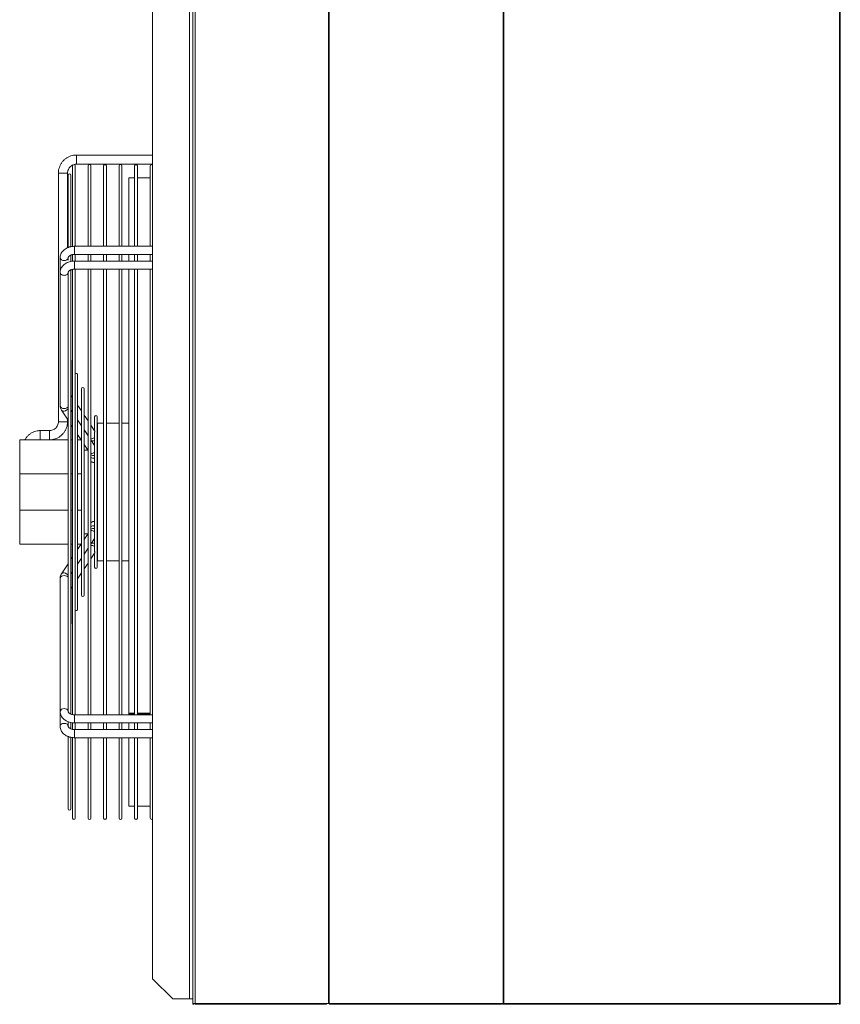
# Model space of a CAD drawing. Units: millimetres. Extents: x 220 to 940, y -606 to 800.
# Drawn here: x 611 to 672, y -227 to -154 of the extents above; entities that cross this region are included whole.
import ezdxf

# ---------------------------------------------------------------- set-up
doc = ezdxf.new("R2010")
doc.units = ezdxf.units.MM

msp = doc.modelspace()

# ---------------------------------------------------------------- hatches: boundary and pattern name
at = {"linetype": 'Continuous', "lineweight": 0}
h = msp.add_hatch(dxfattribs=at)
h.set_pattern_fill('ANSI31', style=0)
h.set_pattern_definition([(45, (571.0782, -287.9657), (-2.24506, 2.24506), [])])
edge = h.paths.add_edge_path(flags=0)
edge.add_ellipse((620.611, -219.504), major_axis=(0, -3), ratio=1, start_angle=90, end_angle=175.21981, ccw=False)
edge.add_ellipse((620.611, -219.504), major_axis=(0, -3), ratio=1, start_angle=90, end_angle=175.21981)

# ---------------------------------------------------------------- linework, layer by layer
at = {"color": 7, "linetype": 'Continuous', "lineweight": 15}
for p, q in [((623.451, -226.15), (623.451, -26.95)), ((623.701, -226.485), (623.701, -26.615)), ((623.861, -226.485), (623.861, -26.615)), ((633.761, -226.484), (633.761, -26.616)), ((633.808, -226.484), (633.808, -26.616)), ((646.706, -226.484), (646.706, -26.616)), ((646.744, -226.484), (646.744, -26.616)), ((671.644, -226.484), (671.644, -26.616)), ((620.701, -224.65), (620.701, -28.45)), ((671.701, -223.66), (671.701, -29.44)), ((620.701, -163.556), (615.061, -163.556)), ((615.061, -164.236), (620.701, -164.236)), ((613.721, -164.896), (613.721, -183.336)), ((614.401, -170.433), (614.401, -164.896)), ((614.441, -165.049), (614.441, -170.412)), ((614.641, -170.347), (614.641, -165.049)), ((614.776, -164.364), (614.776, -170.322)), ((614.976, -170.325), (614.976, -164.364)), ((615.926, -164.364), (615.926, -170.325)), ((616.126, -170.325), (616.126, -164.364)), ((617.076, -164.364), (617.076, -170.325)), ((617.276, -170.325), (617.276, -164.364)), ((618.226, -164.364), (618.226, -170.325)), ((618.426, -170.325), (618.426, -164.364)), ((619.376, -164.364), (619.376, -170.325)), ((619.576, -170.325), (619.576, -164.364)), ((620.526, -164.364), (620.526, -170.325)), ((619.376, -165.25), (618.946, -165.25)), ((618.946, -170.325), (618.946, -165.25)), ((620.526, -165.25), (619.576, -165.25)), ((620.701, -170.324), (614.926, -170.324)), ((613.851, -171.172), (613.851, -172.268)), ((614.451, -171.363), (614.451, -171.172)), ((614.641, -171.446), (614.641, -170.97)), ((614.776, -170.938), (614.776, -171.421)), ((614.926, -170.924), (620.701, -170.924)), ((620.701, -171.42), (614.926, -171.42)), ((614.976, -171.421), (614.976, -170.925)), ((614.976, -170.925), (615.926, -170.925)), ((615.926, -170.925), (615.926, -171.421)), ((616.126, -170.925), (617.076, -170.925)), ((616.126, -171.421), (616.126, -170.925)), ((617.076, -170.925), (617.076, -171.421)), ((617.276, -170.925), (618.226, -170.925)), ((617.276, -171.421), (617.276, -170.925)), ((618.226, -170.925), (618.226, -171.421)), ((618.426, -170.925), (618.946, -170.925)), ((618.426, -171.421), (618.426, -170.925)), ((618.946, -171.421), (618.946, -170.925)), ((619.376, -170.925), (619.376, -171.421)), ((619.576, -171.421), (619.576, -170.925)), ((620.526, -170.924), (620.526, -171.42)), ((613.851, -172.268), (613.851, -182.144)), ((614.451, -172.459), (614.451, -172.268)), ((614.641, -205.034), (614.641, -172.066)), ((614.776, -172.028), (614.776, -205.076)), ((614.926, -172.02), (620.701, -172.02)), ((614.976, -205.08), (614.976, -172.021)), ((614.976, -172.021), (615.926, -172.021)), ((615.926, -172.021), (615.926, -205.08)), ((616.126, -172.021), (617.076, -172.021)), ((616.126, -205.08), (616.126, -172.021)), ((617.076, -172.021), (617.076, -205.08)), ((617.276, -172.021), (618.226, -172.021)), ((617.276, -205.08), (617.276, -172.021)), ((618.226, -172.021), (618.226, -205.08)), ((618.426, -172.021), (618.946, -172.021)), ((618.426, -205.08), (618.426, -172.021)), ((618.946, -204.953), (618.946, -172.021)), ((619.376, -172.021), (619.376, -205.08)), ((619.576, -205.08), (619.576, -172.021)), ((620.526, -172.02), (620.526, -205.08)), ((614.441, -172.542), (614.441, -204.554)), ((614.661, -198.295), (614.661, -178.805)), ((615.147, -197.253), (615.147, -179.847)), ((615.434, -180.892), (615.434, -182.54)), ((615.634, -196.208), (615.634, -180.892)), ((614.776, -181.545), (614.661, -181.37)), ((613.957, -182.489), (614.441, -183.223)), ((614.661, -182.46), (614.776, -182.635)), ((614.661, -182.46), (614.776, -182.635)), ((614.776, -182.641), (614.661, -182.466)), ((615.427, -182.532), (615.147, -182.107)), ((615.926, -181.9), (615.92, -181.934)), ((615.92, -181.934), (615.92, -183.271)), ((614.401, -183.336), (614.401, -183.162)), ((614.401, -183.163), (614.441, -183.223)), ((615.147, -183.197), (615.434, -183.633)), ((615.147, -183.197), (615.434, -183.633)), ((615.428, -183.63), (615.147, -183.203)), ((615.434, -182.677), (615.434, -183.633)), ((615.921, -183.281), (615.634, -182.846)), ((616.406, -182.976), (616.406, -184.015)), ((616.606, -194.124), (616.606, -182.976)), ((613.061, -183.996), (612.361, -183.996)), ((614.661, -183.556), (614.776, -183.731)), ((614.661, -183.556), (614.776, -183.731)), ((615.434, -183.812), (615.434, -193.289)), ((615.634, -183.936), (615.92, -184.37)), ((615.634, -183.936), (615.92, -184.37)), ((615.92, -184.376), (615.634, -183.942)), ((615.92, -183.423), (615.92, -184.376)), ((616.408, -184.02), (616.126, -183.592)), ((616.409, -184.023), (616.408, -184.021)), ((617.076, -183.45), (616.632, -183.45)), ((616.632, -183.45), (616.632, -184.944)), ((618.226, -183.45), (617.276, -183.45)), ((618.946, -183.45), (618.426, -183.45)), ((614.441, -184.68), (610.852, -184.68)), ((610.852, -184.68), (610.852, -187.198)), ((612.361, -184.676), (613.061, -184.676)), ((614.776, -184.68), (614.661, -184.68)), ((615.147, -184.293), (615.434, -184.729)), ((615.147, -184.293), (615.401, -184.68)), ((615.402, -184.68), (615.147, -184.68)), ((615.92, -184.563), (615.92, -192.54)), ((616.406, -184.167), (616.406, -185.12)), ((615.634, -185.032), (615.92, -185.466)), ((615.634, -185.032), (615.91, -185.45)), ((615.91, -185.45), (615.634, -185.45)), ((616.406, -185.12), (616.406, -191.787)), ((616.632, -184.944), (616.632, -193.65)), ((610.852, -187.198), (614.441, -187.198)), ((610.852, -189.903), (610.852, -187.198)), ((614.661, -187.198), (614.776, -187.198)), ((615.147, -187.198), (615.434, -187.198)), ((614.441, -189.903), (610.852, -189.903)), ((610.852, -189.903), (610.852, -192.421)), ((614.776, -189.903), (614.661, -189.903)), ((615.434, -189.903), (615.147, -189.903)), ((615.92, -191.634), (615.634, -192.068)), ((615.634, -191.65), (615.91, -191.65)), ((616.126, -192.412), (616.406, -191.987)), ((616.406, -191.787), (616.406, -192.932)), ((610.852, -192.421), (614.441, -192.421)), ((614.441, -192.421), (610.852, -192.421)), ((610.852, -192.421), (610.852, -192.421)), ((614.661, -192.421), (614.776, -192.421)), ((614.776, -192.421), (614.661, -192.421)), ((615.434, -192.371), (615.147, -192.807)), ((615.147, -192.421), (615.401, -192.421)), ((615.401, -192.421), (615.147, -192.421)), ((615.634, -193.158), (615.926, -192.715)), ((615.634, -193.158), (615.926, -192.715)), ((615.926, -192.721), (615.634, -193.164)), ((615.92, -192.732), (615.92, -193.825)), ((614.776, -193.369), (614.661, -193.544)), ((615.147, -193.897), (615.434, -193.461)), ((615.147, -193.897), (615.434, -193.461)), ((615.434, -193.467), (615.147, -193.903)), ((615.434, -193.467), (615.434, -194.427)), ((616.126, -193.508), (616.407, -193.082)), ((616.126, -193.508), (616.407, -193.082)), ((616.406, -193.085), (616.406, -194.124)), ((614.441, -193.877), (613.957, -194.611)), ((615.634, -194.254), (615.921, -193.819)), ((615.634, -194.254), (615.92, -193.82)), ((615.92, -193.825), (615.92, -195.166)), ((616.632, -193.65), (617.076, -193.65)), ((617.276, -193.65), (618.226, -193.65)), ((618.426, -193.65), (618.946, -193.65)), ((613.851, -194.956), (613.851, -204.832)), ((613.851, -194.956), (613.851, -196.052)), ((614.661, -194.634), (614.776, -194.459)), ((614.661, -194.634), (614.776, -194.459)), ((614.776, -194.465), (614.661, -194.64)), ((615.147, -194.993), (615.434, -194.557)), ((615.147, -194.993), (615.434, -194.557)), ((615.434, -194.427), (615.434, -196.208)), ((614.661, -195.73), (614.776, -195.555)), ((614.661, -195.73), (614.776, -195.555)), ((615.92, -195.166), (615.926, -195.201)), ((613.851, -196.052), (613.851, -205.928)), ((614.451, -204.832), (614.451, -204.641)), ((614.451, -204.827), (614.451, -204.832)), ((620.701, -205.08), (614.926, -205.08)), ((618.946, -204.953), (619.376, -204.953)), ((618.946, -204.953), (618.946, -205.04)), ((618.946, -205.04), (619.376, -205.04)), ((618.946, -205.04), (618.946, -205.08)), ((619.576, -204.953), (620.526, -204.953)), ((619.576, -205.04), (620.526, -205.04)), ((619.636, -205.04), (619.641, -204.953)), ((614.441, -205.595), (614.441, -205.654)), ((614.451, -205.928), (614.451, -205.736)), ((614.641, -206.133), (614.641, -205.659)), ((614.776, -205.671), (614.776, -206.172)), ((614.926, -205.68), (620.701, -205.68)), ((614.976, -206.176), (614.976, -205.68)), ((614.976, -205.68), (615.926, -205.68)), ((615.926, -205.68), (615.926, -206.176)), ((616.126, -205.68), (617.076, -205.68)), ((616.126, -206.176), (616.126, -205.68)), ((617.076, -205.68), (617.076, -206.176)), ((617.276, -205.68), (618.226, -205.68)), ((617.276, -206.176), (617.276, -205.68)), ((618.226, -205.68), (618.226, -206.176)), ((618.426, -205.68), (618.946, -205.68)), ((618.426, -206.176), (618.426, -205.68)), ((618.946, -206.176), (618.946, -205.68)), ((619.376, -205.68), (619.376, -206.176)), ((619.576, -206.176), (619.576, -205.68)), ((620.526, -205.68), (620.526, -206.176)), ((620.701, -206.176), (614.926, -206.176)), ((614.441, -206.694), (614.441, -212.051)), ((614.641, -212.051), (614.641, -206.753)), ((614.776, -206.772), (614.776, -212.736)), ((614.926, -206.776), (620.701, -206.776)), ((614.976, -212.736), (614.976, -206.776)), ((614.976, -206.776), (615.926, -206.776)), ((615.926, -206.776), (615.926, -212.736)), ((616.126, -206.776), (617.076, -206.776)), ((616.126, -212.736), (616.126, -206.776)), ((617.076, -206.776), (617.076, -212.736)), ((617.276, -206.776), (618.226, -206.776)), ((617.276, -212.736), (617.276, -206.776)), ((618.226, -206.776), (618.226, -212.736)), ((618.426, -206.776), (618.946, -206.776)), ((618.426, -212.736), (618.426, -206.776)), ((618.946, -211.85), (618.946, -206.776)), ((619.376, -206.776), (619.376, -212.736)), ((619.576, -212.736), (619.576, -206.776)), ((620.526, -206.776), (620.526, -212.736)), ((618.946, -211.85), (619.376, -211.85)), ((619.576, -211.85), (620.526, -211.85)), ((671.701, -226.55), (671.701, -223.66)), ((620.701, -224.65), (622.201, -226.15)), ((622.201, -226.15), (620.701, -224.65)), ((620.701, -224.651), (622.201, -226.15)), ((620.701, -224.651), (620.701, -224.65)), ((622.201, -226.15), (620.701, -224.651)), ((623.451, -226.15), (622.201, -226.15)), ((622.201, -226.15), (623.451, -226.15)), ((623.701, -226.15), (623.451, -226.15)), ((623.551, -226.15), (623.451, -226.15)), ((623.701, -226.15), (623.551, -226.15)), ((623.551, -226.15), (623.701, -226.15)), ((623.551, -226.15), (623.551, -226.15)), ((623.861, -226.485), (623.701, -226.485)), ((623.701, -226.55), (623.701, -226.485)), ((623.761, -226.55), (623.701, -226.55)), ((623.701, -226.55), (623.761, -226.55)), ((623.701, -226.55), (623.701, -226.55)), ((623.761, -226.55), (623.701, -226.55)), ((623.701, -226.55), (623.701, -226.55)), ((623.761, -226.55), (623.761, -226.485)), ((623.761, -226.486), (623.793, -226.486)), ((623.761, -226.486), (623.793, -226.486)), ((623.761, -226.55), (623.761, -226.55)), ((623.761, -226.55), (623.761, -226.55)), ((623.861, -226.485), (633.476, -226.485)), ((623.861, -226.55), (623.861, -226.485)), ((623.861, -226.55), (633.476, -226.55)), ((623.861, -226.55), (633.476, -226.55)), ((623.861, -226.55), (623.861, -226.55)), ((633.476, -226.485), (633.476, -226.484)), ((633.476, -226.484), (633.761, -226.484)), ((633.533, -226.484), (633.476, -226.484)), ((633.533, -226.484), (633.476, -226.484)), ((633.476, -226.485), (633.476, -226.55)), ((633.501, -226.49), (633.476, -226.49)), ((633.501, -226.55), (633.476, -226.55)), ((633.476, -226.55), (633.476, -226.55)), ((633.501, -226.49), (633.501, -226.55)), ((633.761, -226.484), (633.63, -226.484)), ((633.761, -226.484), (633.808, -226.484)), ((633.79, -226.484), (633.761, -226.484)), ((633.808, -226.484), (633.761, -226.484)), ((633.828, -226.484), (633.79, -226.484)), ((633.79, -226.484), (633.808, -226.484)), ((633.808, -226.484), (634.08, -226.484)), ((633.828, -226.484), (633.808, -226.484)), ((633.828, -226.484), (633.828, -226.485)), ((633.845, -226.485), (633.828, -226.485)), ((633.845, -226.484), (633.845, -226.485)), ((633.847, -226.55), (634.062, -226.55)), ((633.848, -226.484), (633.848, -226.485)), ((633.848, -226.485), (633.866, -226.485)), ((633.866, -226.484), (633.866, -226.485)), ((634.043, -226.484), (634.043, -226.485)), ((634.06, -226.485), (634.043, -226.485)), ((634.062, -226.55), (634.059, -226.55)), ((634.06, -226.484), (634.06, -226.485)), ((634.062, -226.55), (646.413, -226.55)), ((634.062, -226.55), (646.413, -226.55)), ((634.063, -226.484), (634.063, -226.485)), ((634.063, -226.485), (634.08, -226.485)), ((634.08, -226.484), (634.08, -226.485)), ((634.08, -226.485), (646.432, -226.485)), ((646.41, -226.55), (646.413, -226.55)), ((646.413, -226.55), (646.552, -226.55)), ((646.432, -226.484), (646.706, -226.484)), ((646.432, -226.485), (646.432, -226.484)), ((646.571, -226.485), (646.571, -226.484)), ((646.65, -226.484), (646.571, -226.484)), ((646.65, -226.484), (646.65, -226.485)), ((646.682, -226.485), (646.65, -226.485)), ((646.682, -226.484), (646.682, -226.485)), ((646.684, -226.55), (646.953, -226.55)), ((646.687, -226.484), (646.687, -226.485)), ((646.687, -226.485), (646.719, -226.485)), ((646.706, -226.484), (646.744, -226.484)), ((646.719, -226.484), (646.719, -226.485)), ((646.744, -226.484), (646.987, -226.484)), ((646.919, -226.484), (646.919, -226.485)), ((646.95, -226.485), (646.919, -226.485)), ((646.953, -226.55), (646.948, -226.55)), ((646.95, -226.484), (646.95, -226.485)), ((646.953, -226.55), (671.355, -226.55)), ((646.953, -226.55), (671.355, -226.55)), ((646.956, -226.484), (646.956, -226.485)), ((646.956, -226.485), (646.987, -226.485)), ((646.987, -226.484), (646.987, -226.485)), ((646.987, -226.485), (671.39, -226.485)), ((671.355, -226.55), (671.417, -226.55)), ((671.39, -226.484), (671.644, -226.484)), ((671.39, -226.485), (671.39, -226.484)), ((671.452, -226.485), (671.452, -226.484)), ((671.571, -226.484), (671.452, -226.484)), ((671.571, -226.484), (671.452, -226.484)), ((671.571, -226.484), (671.571, -226.485)), ((671.613, -226.55), (671.613, -226.484)), ((671.613, -226.55), (671.644, -226.55)), ((671.613, -226.55), (671.613, -226.55)), ((671.644, -226.55), (671.613, -226.55)), ((671.641, -226.55), (671.641, -226.55)), ((671.641, -226.55), (671.701, -226.55)), ((671.644, -226.55), (671.644, -226.484)), ((671.701, -226.55), (671.644, -226.55)), ((671.701, -226.55), (671.701, -226.55))]:
    msp.add_line(p, q, dxfattribs=at)
at = {"color": 8, "linetype": 'Continuous', "lineweight": 15}
for p, q in [((615.061, -163.896), (615.061, -163.556)), ((615.061, -164.236), (615.061, -163.896)), ((614.926, -170.924), (614.926, -170.836)), ((612.361, -184.336), (612.361, -183.996)), ((613.061, -184.336), (613.061, -183.996)), ((612.361, -184.676), (612.361, -184.336)), ((613.061, -184.676), (613.061, -184.336)), ((616.406, -184.748), (616.332, -184.755)), ((616.332, -184.944), (616.293, -184.942)), ((616.406, -184.937), (616.332, -184.944)), ((616.332, -192.156), (616.293, -192.158)), ((616.406, -192.163), (616.332, -192.156)), ((616.406, -192.352), (616.332, -192.345)), ((614.926, -206.176), (614.926, -206.264)), ((623.451, -226.15), (623.451, -226.15)), ((633.761, -226.484), (633.761, -226.484)), ((633.79, -226.484), (633.79, -226.484)), ((633.845, -226.485), (633.848, -226.485)), ((633.866, -226.485), (634.043, -226.485)), ((634.06, -226.485), (634.063, -226.485)), ((646.432, -226.485), (646.571, -226.485)), ((646.682, -226.485), (646.687, -226.485)), ((646.719, -226.485), (646.919, -226.485)), ((646.95, -226.485), (646.956, -226.485)), ((671.39, -226.485), (671.452, -226.485)), ((671.613, -226.485), (671.571, -226.485))]:
    msp.add_line(p, q, dxfattribs=at)
at = {"color": 8, "linetype": 'Continuous', "lineweight": 15, "flags": 128}
for points in [[(614.061, -164.896), (613.951, -164.896), (613.852, -164.896), (613.776, -164.896), (613.731, -164.896), (613.721, -164.896)], [(614.401, -164.896), (614.391, -164.896), (614.346, -164.896), (614.27, -164.896), (614.171, -164.896), (614.061, -164.896)], [(614.926, -170.836), (614.926, -170.751), (614.926, -170.65), (614.926, -170.546), (614.926, -170.452), (614.926, -170.378), (614.926, -170.334), (614.926, -170.324)], [(614.151, -171.384), (614.048, -171.371), (613.958, -171.334), (613.891, -171.278), (613.856, -171.209), (613.851, -171.172)], [(614.926, -171.42), (614.926, -171.43), (614.926, -171.474), (614.926, -171.548), (614.926, -171.642), (614.926, -171.746), (614.926, -171.847), (614.926, -171.932), (614.926, -171.992), (614.926, -172.019), (614.926, -172.02)], [(613.851, -182.144), (613.856, -182.181), (613.891, -182.25), (613.958, -182.307), (614.048, -182.344), (614.151, -182.356), (614.254, -182.344), (614.344, -182.307), (614.411, -182.25), (614.441, -182.199)], [(613.957, -182.489), (613.997, -182.527), (614.068, -182.552), (614.156, -182.549), (614.25, -182.519), (614.339, -182.466), (614.412, -182.395), (614.441, -182.355)], [(614.061, -183.336), (613.951, -183.336), (613.852, -183.336), (613.776, -183.336), (613.731, -183.336), (613.721, -183.336)], [(614.401, -183.336), (614.391, -183.336), (614.346, -183.336), (614.27, -183.336), (614.171, -183.336), (614.061, -183.336)], [(616.275, -184.576), (616.182, -184.594), (616.126, -184.59)], [(616.406, -184.507), (616.368, -184.532), (616.275, -184.576)], [(616.632, -184.543), (616.627, -184.58), (616.606, -184.629)], [(616.632, -184.732), (616.627, -184.769), (616.606, -184.817)], [(616.606, -185.725), (616.627, -185.676), (616.632, -185.639)], [(616.606, -185.913), (616.627, -185.865), (616.632, -185.828)], [(616.606, -191.187), (616.627, -191.236), (616.632, -191.272)], [(616.606, -191.376), (616.627, -191.424), (616.632, -191.461)], [(616.275, -192.524), (616.182, -192.507), (616.126, -192.51)], [(616.406, -192.594), (616.368, -192.568), (616.275, -192.524)], [(616.632, -192.368), (616.627, -192.332), (616.606, -192.283)], [(616.632, -192.557), (616.627, -192.52), (616.606, -192.472)], [(613.851, -194.956), (613.856, -194.919), (613.891, -194.85), (613.958, -194.793), (614.048, -194.756), (614.151, -194.744), (614.254, -194.756), (614.344, -194.793), (614.411, -194.85), (614.441, -194.901)], [(613.957, -194.611), (613.997, -194.573), (614.068, -194.548), (614.156, -194.551), (614.25, -194.581), (614.339, -194.634), (614.412, -194.705), (614.441, -194.745)], [(613.851, -204.832), (613.856, -204.795), (613.891, -204.726), (613.958, -204.669), (614.048, -204.632), (614.151, -204.62), (614.254, -204.632), (614.344, -204.669), (614.411, -204.726), (614.446, -204.795), (614.451, -204.827)], [(614.926, -205.68), (614.926, -205.67), (614.926, -205.625), (614.926, -205.552), (614.926, -205.457), (614.926, -205.354), (614.926, -205.253), (614.926, -205.168), (614.926, -205.108), (614.926, -205.081), (614.926, -205.08)], [(614.926, -206.264), (614.926, -206.349), (614.926, -206.45), (614.926, -206.553), (614.926, -206.648), (614.926, -206.722), (614.926, -206.766), (614.926, -206.776)]]:
    msp.add_lwpolyline(points, dxfattribs=at)
at = {"color": 7, "linetype": 'Continuous', "lineweight": 15, "flags": 128}
for points in [[(614.661, -178.805), (614.653, -178.767), (614.641, -178.745)], [(616.406, -185.113), (616.396, -185.097), (616.126, -184.688)], [(614.641, -198.355), (614.653, -198.334), (614.661, -198.295)], [(623.451, -226.15), (623.5, -226.15), (623.547, -226.15), (623.59, -226.15), (623.628, -226.15), (623.659, -226.15), (623.682, -226.15), (623.696, -226.15), (623.701, -226.15)], [(623.451, -226.15), (623.471, -226.15), (623.489, -226.15), (623.507, -226.15), (623.522, -226.15), (623.534, -226.15), (623.543, -226.15), (623.549, -226.15), (623.551, -226.15)], [(633.501, -226.49), (633.521, -226.488), (633.535, -226.484)], [(633.828, -226.485), (633.829, -226.51), (633.833, -226.531), (633.84, -226.545), (633.847, -226.55), (633.854, -226.545), (633.86, -226.531), (633.864, -226.51), (633.866, -226.485)], [(633.845, -226.485), (633.846, -226.487), (633.846, -226.488), (633.846, -226.489), (633.847, -226.49), (633.847, -226.489), (633.848, -226.488), (633.848, -226.487), (633.848, -226.485)], [(634.043, -226.485), (634.044, -226.51), (634.048, -226.531), (634.054, -226.545), (634.062, -226.55), (634.069, -226.545), (634.075, -226.531), (634.079, -226.51), (634.08, -226.485)], [(634.06, -226.485), (634.06, -226.487), (634.061, -226.488), (634.061, -226.489), (634.062, -226.49), (634.062, -226.489), (634.063, -226.488), (634.063, -226.487), (634.063, -226.485)], [(646.432, -226.485), (646.43, -226.51), (646.426, -226.531), (646.42, -226.545), (646.413, -226.55)], [(646.571, -226.485), (646.57, -226.51), (646.566, -226.531), (646.56, -226.545), (646.552, -226.55)], [(646.65, -226.485), (646.652, -226.51), (646.66, -226.531), (646.671, -226.545), (646.684, -226.55), (646.697, -226.545), (646.708, -226.531), (646.716, -226.51), (646.719, -226.485)], [(646.682, -226.485), (646.682, -226.487), (646.682, -226.488), (646.683, -226.489), (646.684, -226.49), (646.685, -226.489), (646.686, -226.488), (646.687, -226.487), (646.687, -226.485)], [(646.919, -226.485), (646.921, -226.51), (646.929, -226.531), (646.94, -226.545), (646.953, -226.55), (646.966, -226.545), (646.977, -226.531), (646.985, -226.51), (646.987, -226.485)], [(646.95, -226.485), (646.951, -226.487), (646.951, -226.488), (646.952, -226.489), (646.953, -226.49), (646.954, -226.489), (646.955, -226.488), (646.955, -226.487), (646.956, -226.485)], [(671.352, -226.55), (671.355, -226.55), (671.359, -226.55)], [(671.39, -226.485), (671.387, -226.51), (671.38, -226.531), (671.369, -226.545), (671.355, -226.55)], [(671.452, -226.485), (671.449, -226.51), (671.442, -226.531), (671.431, -226.545), (671.417, -226.55)]]:
    msp.add_lwpolyline(points, dxfattribs=at)
at = {"color": 7, "linetype": 'Continuous', "lineweight": 15}
for centre, radius, start, end in [((614.876, -164.364), 0.1, 125.23163, 180), ((614.876, -164.364), 0.1, 360, 93.1128), ((616.026, -164.364), 0.1, 360, 180), ((617.176, -164.364), 0.1, 0, 180), ((618.326, -164.364), 0.1, 360, 180), ((619.476, -164.364), 0.1, 0, 180), ((620.626, -164.364), 0.1, 41.40962, 180), ((614.541, -165.049), 0.1, 0, 180), ((615.047, -179.847), 0.1, 360, 134.9803), ((615.534, -180.892), 0.1, 0, 180), ((616.506, -182.976), 0.1, 0, 180), ((616.506, -194.124), 0.1, 180, 0), ((615.534, -196.208), 0.1, 180, 360), ((615.047, -197.253), 0.1, 225.0197, 0), ((614.541, -212.051), 0.1, 180, 0), ((614.876, -212.736), 0.1, 180, 0), ((616.026, -212.736), 0.1, 180, 0), ((617.176, -212.736), 0.1, 180, 0), ((618.326, -212.736), 0.1, 180, 360), ((619.476, -212.736), 0.1, 180, 0), ((620.626, -212.736), 0.1, 180, 318.59038), ((623.921, -226.39), 0.16, 216.7314, 247.97569), ((633.501, -226.39), 0.16, 270, 323.71393), ((671.636, -226.485), 0.065, 180, 249.01813), ((671.623, -216.282), 10.269, 269.94528, 270.10304), ((671.664, -185.47), 41.08, 269.97264, 270.05151)]:
    msp.add_arc(centre, radius, start, end, dxfattribs=at)
at = {"color": 8, "linetype": 'Continuous', "lineweight": 15}
for centre, radius, start, end in [((614.19, -171.12), 0.266, 261.67069, 348.80708), ((616.323, -184.387), 0.368, 239.44709, 271.25816), ((616.166, -185.308), 0.38, 264.02969, 309.21965), ((616.33, -185.468), 0.384, 237.97192, 281.40314), ((616.33, -185.656), 0.384, 237.96416, 281.41091), ((616.33, -191.444), 0.384, 78.5936, 122.03606), ((616.33, -191.633), 0.384, 78.59355, 122.03375), ((616.166, -191.792), 0.38, 50.78494, 95.97244), ((616.323, -192.712), 0.367, 88.71251, 120.58821)]:
    msp.add_arc(centre, radius, start, end, dxfattribs=at)
at = {"color": 7, "linetype": 'Continuous', "lineweight": 15}
for points, knots in [([(615.061, -163.556), (615.019, -163.557), (614.909, -163.56), (614.732, -163.592), (614.537, -163.657), (614.353, -163.752), (614.186, -163.874), (614.04, -164.02), (613.918, -164.187), (613.823, -164.37), (613.757, -164.566), (613.725, -164.743), (613.722, -164.854), (613.721, -164.896)], [0, 0, 0, 0, 0.0593217, 0.157093, 0.2549246, 0.3527571, 0.4505893, 0.5484212, 0.6462521, 0.7440855, 0.8419171, 0.9397484, 1, 1, 1, 1]), ([(614.401, -164.896), (614.402, -164.876), (614.404, -164.807), (614.428, -164.692), (614.487, -164.559), (614.574, -164.442), (614.685, -164.35), (614.771, -164.296), (614.82, -164.282), (614.823, -164.282)], [0, 0, 0, 0, 0.077648, 0.259811, 0.442272, 0.624737, 0.807198, 0.989665, 1, 1, 1, 1]), ([(614.872, -164.268), (614.899, -164.259), (614.96, -164.239), (615.025, -164.237), (615.061, -164.236)], [0, 0, 0, 0, 0.443632, 1, 1, 1, 1]), ([(614.926, -170.324), (614.891, -170.325), (614.794, -170.327), (614.637, -170.35), (614.459, -170.401), (614.294, -170.477), (614.148, -170.576), (614.025, -170.696), (613.932, -170.833), (613.874, -170.977), (613.853, -171.092), (613.851, -171.155), (613.851, -171.172)], [0, 0, 0, 0, 0.063895, 0.17821, 0.293262, 0.40912, 0.525564, 0.641584, 0.755641, 0.866368, 0.96478, 1, 1, 1, 1]), ([(614.926, -171.42), (614.891, -171.421), (614.794, -171.423), (614.637, -171.446), (614.459, -171.497), (614.294, -171.573), (614.148, -171.672), (614.025, -171.792), (613.932, -171.929), (613.874, -172.073), (613.853, -172.188), (613.851, -172.251), (613.851, -172.268)], [0, 0, 0, 0, 0.063893, 0.17821, 0.293263, 0.40912, 0.525564, 0.641584, 0.755641, 0.866366, 0.96478, 1, 1, 1, 1]), ([(614.451, -171.172), (614.451, -171.168), (614.452, -171.154), (614.46, -171.126), (614.489, -171.081), (614.543, -171.032), (614.623, -170.985), (614.725, -170.947), (614.829, -170.927), (614.898, -170.925), (614.926, -170.924)], [0, 0, 0, 0, 0.068186, 0.220702, 0.357377, 0.487723, 0.626218, 0.764117, 0.902577, 1, 1, 1, 1]), ([(614.641, -170.982), (614.668, -170.97), (614.71, -170.952), (614.759, -170.944), (614.776, -170.941)], [0, 0, 0, 0, 0.665348, 1, 1, 1, 1]), ([(614.451, -172.268), (614.451, -172.264), (614.452, -172.25), (614.46, -172.222), (614.489, -172.177), (614.543, -172.128), (614.623, -172.081), (614.725, -172.043), (614.829, -172.023), (614.898, -172.021), (614.926, -172.02)], [0, 0, 0, 0, 0.0681864, 0.2207015, 0.3573781, 0.4877241, 0.6262182, 0.7641177, 0.9025775, 1, 1, 1, 1]), ([(614.641, -172.078), (614.668, -172.066), (614.71, -172.048), (614.759, -172.04), (614.776, -172.037)], [0, 0, 0, 0, 0.665412, 1, 1, 1, 1]), ([(614.442, -172.553), (614.442, -172.552), (614.441, -172.551), (614.441, -172.545), (614.442, -172.536), (614.443, -172.523), (614.447, -172.504), (614.45, -172.481), (614.45, -172.466), (614.45, -172.459)], [0, 0, 0, 0, 0.077514, 0.163213, 0.239058, 0.34158, 0.494827, 0.747631, 1, 1, 1, 1]), ([(613.851, -182.144), (613.853, -182.178), (613.857, -182.257), (613.891, -182.376), (613.935, -182.452), (613.957, -182.489)], [0, 0, 0, 0, 0.279035, 0.653625, 1, 1, 1, 1]), ([(615.434, -182.684), (615.434, -182.683), (615.433, -182.674), (615.435, -182.651), (615.438, -182.613), (615.44, -182.573), (615.436, -182.551), (615.435, -182.545), (615.434, -182.544)], [0, 0, 0, 0, 0.012969, 0.131753, 0.324847, 0.621556, 0.925679, 1, 1, 1, 1]), ([(612.361, -183.996), (612.32, -183.997), (612.214, -184), (612.044, -184.032), (611.856, -184.098), (611.681, -184.193), (611.524, -184.314), (611.389, -184.46), (611.299, -184.583), (611.265, -184.662), (611.257, -184.68)], [0, 0, 0, 0, 0.088927, 0.23354, 0.37825, 0.52296, 0.667669, 0.812375, 0.957085, 1, 1, 1, 1]), ([(613.721, -183.336), (613.72, -183.357), (613.719, -183.425), (613.694, -183.54), (613.635, -183.673), (613.548, -183.79), (613.437, -183.885), (613.309, -183.953), (613.181, -183.99), (613.097, -183.994), (613.061, -183.996)], [0, 0, 0, 0, 0.059372, 0.198669, 0.338193, 0.47772, 0.617245, 0.756771, 0.896296, 1, 1, 1, 1]), ([(613.061, -184.676), (613.103, -184.675), (613.213, -184.672), (613.39, -184.64), (613.585, -184.575), (613.769, -184.48), (613.936, -184.358), (614.082, -184.212), (614.204, -184.046), (614.299, -183.862), (614.365, -183.667), (614.397, -183.489), (614.4, -183.378), (614.401, -183.336)], [0, 0, 0, 0, 0.059323, 0.157093, 0.254926, 0.352757, 0.450589, 0.548421, 0.646254, 0.744085, 0.841918, 0.939748, 1, 1, 1, 1]), ([(615.435, -183.821), (615.435, -183.821), (615.433, -183.812), (615.434, -183.787), (615.437, -183.743), (615.44, -183.692), (615.437, -183.656), (615.434, -183.641), (615.434, -183.641), (615.435, -183.641)], [0, 0, 0, 0, 0.003075, 0.111404, 0.285969, 0.54367, 0.805521, 0.921898, 1, 1, 1, 1]), ([(616.407, -184.175), (616.406, -184.172), (616.405, -184.161), (616.407, -184.136), (616.412, -184.097), (616.415, -184.057), (616.412, -184.032), (616.41, -184.024), (616.409, -184.023)], [0, 0, 0, 0, 0.039219, 0.154777, 0.339171, 0.632496, 0.937071, 1, 1, 1, 1]), ([(612.314, -184.68), (612.319, -184.679), (612.335, -184.676), (612.35, -184.676), (612.361, -184.676)], [0, 0, 0, 0, 0.31821, 1, 1, 1, 1]), ([(616.632, -184.543), (616.631, -184.509), (616.629, -184.454), (616.612, -184.402), (616.606, -184.383)], [0, 0, 0, 0, 0.623105, 1, 1, 1, 1]), ([(616.632, -185.639), (616.631, -185.605), (616.629, -185.55), (616.612, -185.498), (616.606, -185.479)], [0, 0, 0, 0, 0.62324, 1, 1, 1, 1]), ([(616.606, -186.174), (616.607, -186.172), (616.615, -186.157), (616.623, -186.129), (616.629, -186.097), (616.631, -186.074), (616.631, -186.063), (616.631, -186.059), (616.631, -186.058)], [0, 0, 0, 0, 0.06933, 0.43116, 0.708153, 0.893435, 0.990438, 1, 1, 1, 1]), ([(616.12, -186.263), (616.132, -186.276), (616.163, -186.309), (616.233, -186.342), (616.32, -186.361), (616.378, -186.349), (616.406, -186.343)], [0, 0, 0, 0, 0.163163, 0.435595, 0.729152, 1, 1, 1, 1]), ([(616.406, -190.757), (616.382, -190.752), (616.326, -190.739), (616.242, -190.755), (616.169, -190.789), (616.134, -190.821), (616.12, -190.834)], [0, 0, 0, 0, 0.236129, 0.549738, 0.809504, 1, 1, 1, 1]), ([(616.632, -191.043), (616.631, -191.042), (616.631, -191.036), (616.631, -191.02), (616.626, -190.985), (616.62, -190.952), (616.608, -190.931), (616.606, -190.928)], [0, 0, 0, 0, 0.030699, 0.162964, 0.395979, 0.909865, 1, 1, 1, 1]), ([(616.606, -191.622), (616.611, -191.608), (616.629, -191.557), (616.631, -191.502), (616.632, -191.461)], [0, 0, 0, 0, 0.264797, 1, 1, 1, 1]), ([(616.606, -192.718), (616.611, -192.704), (616.629, -192.653), (616.631, -192.598), (616.632, -192.557)], [0, 0, 0, 0, 0.26463, 1, 1, 1, 1]), ([(616.606, -192.718), (616.611, -192.705), (616.629, -192.653), (616.631, -192.598), (616.632, -192.557)], [0, 0, 0, 0, 0.2648, 1, 1, 1, 1]), ([(615.435, -193.279), (615.435, -193.288), (615.433, -193.312), (615.437, -193.356), (615.44, -193.407), (615.437, -193.442), (615.434, -193.458), (615.434, -193.459), (615.435, -193.459)], [0, 0, 0, 0, 0.107062, 0.27878, 0.533889, 0.793499, 0.899063, 1, 1, 1, 1]), ([(616.406, -192.932), (616.406, -192.936), (616.406, -192.95), (616.409, -192.979), (616.414, -193.021), (616.415, -193.06), (616.408, -193.082), (616.407, -193.082), (616.407, -193.082)], [0, 0, 0, 0, 0.0433853, 0.1720324, 0.3835491, 0.6887755, 0.99747, 1, 1, 1, 1]), ([(613.957, -194.611), (613.94, -194.64), (613.898, -194.71), (613.859, -194.827), (613.853, -194.916), (613.851, -194.956)], [0, 0, 0, 0, 0.269611, 0.669512, 1, 1, 1, 1]), ([(613.851, -204.832), (613.853, -204.866), (613.856, -204.949), (613.891, -205.078), (613.957, -205.212), (614.049, -205.334), (614.167, -205.442), (614.307, -205.533), (614.466, -205.605), (614.641, -205.654), (614.796, -205.677), (614.892, -205.679), (614.926, -205.68)], [0, 0, 0, 0, 0.072129, 0.175039, 0.277914, 0.382318, 0.489285, 0.599001, 0.710862, 0.823962, 0.937551, 1, 1, 1, 1]), ([(614.441, -204.551), (614.441, -204.554), (614.441, -204.558), (614.442, -204.569), (614.445, -204.584), (614.448, -204.607), (614.451, -204.628), (614.451, -204.638), (614.451, -204.641)], [0, 0, 0, 0, 0.099746, 0.199033, 0.33462, 0.549927, 0.900104, 1, 1, 1, 1]), ([(614.926, -205.08), (614.906, -205.079), (614.846, -205.078), (614.748, -205.062), (614.643, -205.028), (614.558, -204.982), (614.498, -204.932), (614.464, -204.885), (614.452, -204.854), (614.451, -204.838), (614.451, -204.832)], [0, 0, 0, 0, 0.06831, 0.207324, 0.345334, 0.481629, 0.61716, 0.754528, 0.900049, 1, 1, 1, 1]), ([(613.851, -205.928), (613.853, -205.962), (613.856, -206.045), (613.891, -206.174), (613.957, -206.308), (614.049, -206.43), (614.167, -206.538), (614.307, -206.629), (614.466, -206.701), (614.641, -206.75), (614.796, -206.773), (614.892, -206.775), (614.926, -206.776)], [0, 0, 0, 0, 0.072129, 0.175037, 0.277911, 0.382319, 0.489286, 0.599001, 0.710863, 0.823961, 0.937553, 1, 1, 1, 1]), ([(613.851, -205.928), (613.853, -205.963), (613.856, -206.046), (613.891, -206.174), (613.957, -206.308), (614.049, -206.43), (614.167, -206.538), (614.298, -206.626), (614.396, -206.666), (614.441, -206.685)], [0, 0, 0, 0, 0.104245, 0.252976, 0.401654, 0.552548, 0.707145, 0.86571, 1, 1, 1, 1]), ([(614.45, -205.736), (614.451, -205.734), (614.451, -205.724), (614.448, -205.706), (614.445, -205.685), (614.443, -205.671), (614.441, -205.661), (614.441, -205.653), (614.441, -205.65), (614.441, -205.648)], [0, 0, 0, 0, 0.124994, 0.435191, 0.604348, 0.733645, 0.827308, 0.92156, 1, 1, 1, 1]), ([(614.926, -206.176), (614.906, -206.175), (614.846, -206.174), (614.748, -206.158), (614.643, -206.124), (614.558, -206.078), (614.498, -206.028), (614.464, -205.981), (614.452, -205.95), (614.451, -205.934), (614.451, -205.928)], [0, 0, 0, 0, 0.06831, 0.207325, 0.345335, 0.481627, 0.617161, 0.754529, 0.90005, 1, 1, 1, 1]), ([(614.641, -205.651), (614.641, -205.651), (614.684, -205.663), (614.73, -205.666), (614.776, -205.67)], [0, 0, 0, 0, 0.005213, 1, 1, 1, 1]), ([(614.641, -206.747), (614.641, -206.747), (614.684, -206.759), (614.73, -206.762), (614.776, -206.766)], [0, 0, 0, 0, 0.00529, 1, 1, 1, 1])]:
    msp.add_open_spline(points, degree=3, knots=knots, dxfattribs=at)
at = {"color": 8, "linetype": 'Continuous', "lineweight": 15}
for points, knots in [([(613.851, -172.268), (613.856, -172.296), (613.865, -172.351), (613.934, -172.422), (614.033, -172.469), (614.151, -172.485), (614.269, -172.47), (614.369, -172.418), (614.435, -172.364), (614.451, -172.268), (614.451, -172.268), (614.451, -172.268)], [0, 0, 0, 0, 0.124997, 0.249997, 0.374997, 0.499997, 0.624996, 0.749998, 0.874998, 0.999998, 1, 1, 1, 1]), ([(614.151, -205.716), (614.112, -205.719), (614.034, -205.724), (613.929, -205.778), (613.883, -205.831), (613.816, -205.928), (613.851, -205.928), (613.851, -205.928)], [0, 0, 0, 0, 0.249995, 0.499989, 0.749994, 0.999993, 1, 1, 1, 1]), ([(614.451, -205.928), (614.447, -205.9), (614.438, -205.844), (614.368, -205.774), (614.269, -205.725), (614.19, -205.719), (614.151, -205.716)], [0, 0, 0, 0, 0.2500003, 0.4999975, 0.7499941, 1, 1, 1, 1])]:
    msp.add_open_spline(points, degree=3, knots=knots, dxfattribs=at)

doc.saveas('drawing.dxf')
